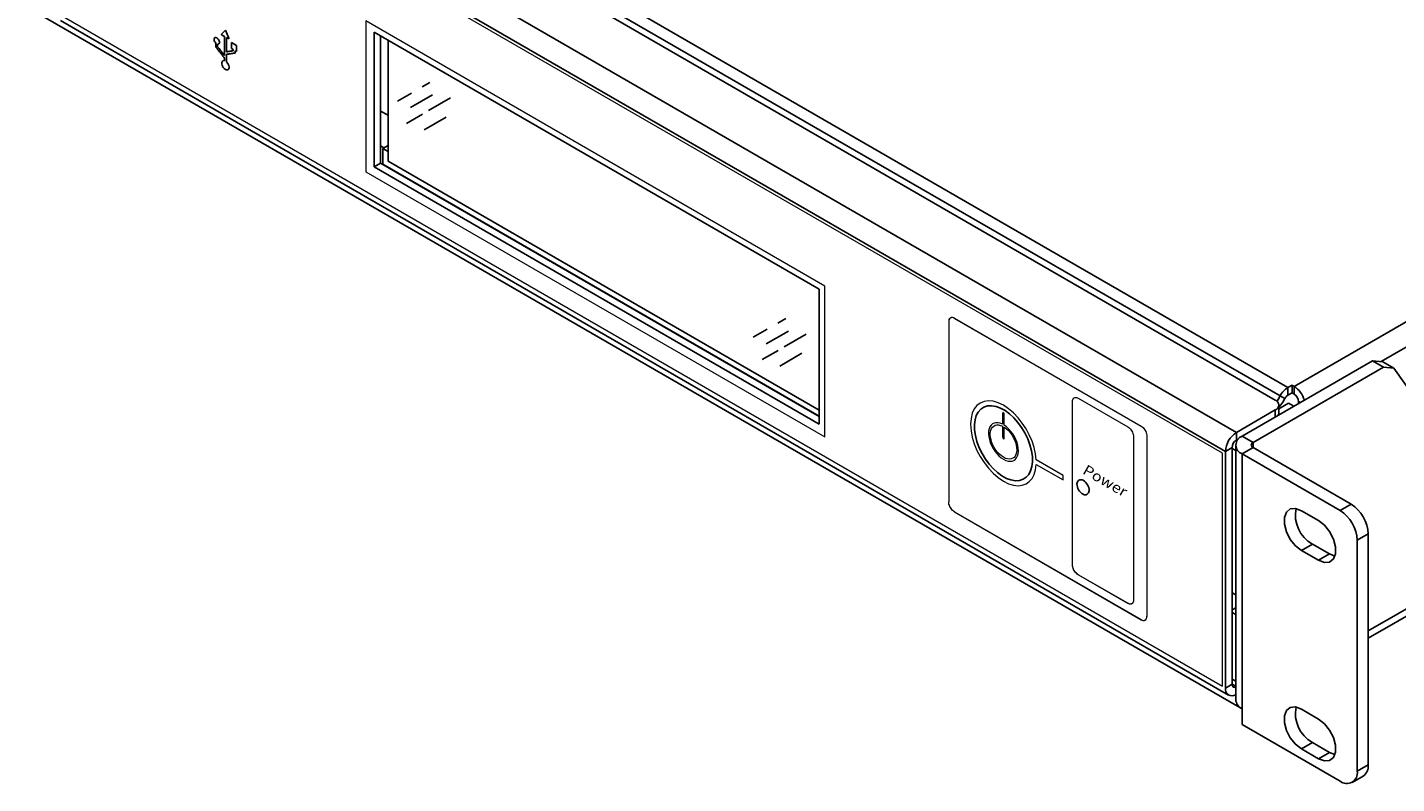
# Model space of a CAD drawing. Extents: x 0.2 to 34.8, y 2 to 24.7.
# Drawn here: x 24.7 to 29, y 7.3 to 9.7 of the extents above; entities that cross this region are included whole.
import ezdxf
from ezdxf.enums import TextEntityAlignment as Align

# ---------------------------------------------------------------- set-up
doc = ezdxf.new("R2010")
doc.units = 0
doc.header["$LTSCALE"] = 0.75
doc.header["$MEASUREMENT"] = 0
doc.layers.get('0').update_dxf_attribs({"linetype": 'CONTINUOUS'})
doc.layers.add('ARTWORK', color=2, linetype='CONTINUOUS')
doc.layers.add('OBJECT', color=7, linetype='CONTINUOUS')
doc.styles.get("Standard").update_dxf_attribs({"font": 'SIMPLEX.shx'})

# ---------------------------------------------------------------- blocks, each defined once
blk = doc.blocks.new('LEFT4', base_point=(13.665, 9.071))
for start, end in [(300, 0), (240, 300)]:
    blk.add_arc((13.809, 8.821), 0.289, start, end)
blk = doc.blocks.new('LEFT3', base_point=(13.665, 9.071))
blk.add_arc((14.098, 9.321), 0.866, 180, 240)
blk = doc.blocks.new('LEFT2', base_point=(13.665, 9.071))
for start, end in [(120, 180), (60, 120)]:
    blk.add_arc((13.52, 9.321), 0.289, start, end)
blk = doc.blocks.new('LEFT1', base_point=(13.665, 9.071))
blk.add_arc((13.232, 8.821), 0.866, 0, 60)
blk = doc.blocks.new('left')
for name in ['LEFT2', 'LEFT3', 'LEFT1', 'LEFT4']:
    blk.add_blockref(name, (0, 0))

msp = doc.modelspace()

# ---------------------------------------------------------------- linework, layer by layer
for p, q in [((25.9735, 9.5378), (25.9488, 9.5235)), ((25.9152, 9.5042), (25.8716, 9.479)), ((25.982, 9.4987), (25.9125, 9.4586)), ((26.0385, 9.4889), (25.969, 9.4488)), ((25.95, 9.4378), (25.8995, 9.4087)), ((26.0244, 9.4286), (25.9549, 9.3885)), ((27.036, 8.76), (26.9923, 8.7348)), ((27.0943, 8.7937), (27.0695, 8.7794)), ((27.1028, 8.7546), (27.0333, 8.7144)), ((27.1593, 8.7448), (27.0898, 8.7046)), ((27.0707, 8.6936), (27.0203, 8.6645)), ((27.1452, 8.6845), (27.0757, 8.6443))]:
    msp.add_line(p, q)
at = {"layer": 'ARTWORK', "linetype": 'Continuous', "lineweight": 15}
for p, q in [((28.47, 8.3697), (24.8, 10.4884)), ((24.8, 9.7554), (28.47, 7.6367)), ((27.2174, 8.8963), (25.7712, 9.7312)), ((25.7712, 9.7312), (25.7712, 9.2562)), ((25.7712, 9.2562), (27.2174, 8.4213)), ((27.2174, 8.4213), (27.2174, 8.8963)), ((27.608, 8.7875), (27.6078, 8.7843)), ((27.6081, 8.7874), (27.6078, 8.7841)), ((27.6081, 8.7873), (27.6078, 8.7841)), ((27.6078, 8.7843), (27.6078, 8.2167)), ((27.6078, 8.7841), (27.6078, 8.2169)), ((27.6078, 8.7841), (27.6078, 8.2168)), ((27.6087, 8.7904), (27.608, 8.7875)), ((27.6088, 8.7902), (27.6081, 8.7873)), ((27.6088, 8.7902), (27.6081, 8.7874)), ((27.6098, 8.7927), (27.6087, 8.7904)), ((27.6099, 8.7926), (27.6088, 8.7902)), ((27.6099, 8.7925), (27.6088, 8.7902)), ((27.6113, 8.7946), (27.6098, 8.7927)), ((27.6113, 8.7945), (27.6099, 8.7926)), ((27.6113, 8.7944), (27.6099, 8.7925)), ((27.6131, 8.796), (27.6113, 8.7946)), ((27.6131, 8.7959), (27.6113, 8.7945)), ((27.6132, 8.7958), (27.6113, 8.7944)), ((27.6152, 8.7969), (27.6131, 8.796)), ((27.6153, 8.7968), (27.6131, 8.7959)), ((27.6153, 8.7967), (27.6132, 8.7958)), ((27.6176, 8.7973), (27.6152, 8.7969)), ((27.6176, 8.7971), (27.6153, 8.7968)), ((27.6177, 8.797), (27.6153, 8.7967)), ((27.6202, 8.797), (27.6176, 8.7973)), ((27.6203, 8.7969), (27.6176, 8.7971)), ((27.6203, 8.7968), (27.6177, 8.797)), ((27.623, 8.7962), (27.6202, 8.797)), ((27.6231, 8.796), (27.6203, 8.7969)), ((27.6231, 8.796), (27.6203, 8.7968)), ((27.626, 8.7948), (27.623, 8.7962)), ((27.626, 8.7946), (27.6231, 8.796)), ((27.626, 8.7946), (27.6231, 8.796)), ((27.626, 8.7948), (28.2144, 8.4551)), ((27.626, 8.7946), (28.2143, 8.4549)), ((27.9999, 8.5407), (28.0014, 8.5426)), ((27.9999, 8.5408), (28.0014, 8.5426)), ((28, 8.5408), (28.0015, 8.5427)), ((28.0014, 8.5426), (28.0032, 8.544)), ((28.0014, 8.5426), (28.0032, 8.544)), ((28.0015, 8.5427), (28.0033, 8.5441)), ((28.0032, 8.544), (28.0053, 8.5449)), ((28.0032, 8.544), (28.0054, 8.5449)), ((28.0033, 8.5441), (28.0054, 8.545)), ((28.0053, 8.5449), (28.0077, 8.5452)), ((28.0054, 8.545), (28.0078, 8.5453)), ((28.0054, 8.5449), (28.0077, 8.5453)), ((28.0077, 8.5453), (28.0103, 8.545)), ((28.0077, 8.5452), (28.0103, 8.545)), ((28.0078, 8.5453), (28.0104, 8.5451)), ((28.0103, 8.545), (28.0131, 8.5442)), ((28.0103, 8.545), (28.0131, 8.5442)), ((28.0104, 8.5451), (28.0132, 8.5443)), ((28.0131, 8.5442), (28.0161, 8.5427)), ((28.0131, 8.5442), (28.0161, 8.5428)), ((28.0132, 8.5443), (28.0162, 8.5429)), ((28.0161, 8.5428), (28.1721, 8.4527)), ((28.0161, 8.5427), (28.1721, 8.4527)), ((28.0162, 8.5429), (28.1721, 8.4528)), ((28.0546, 8.5475), (28.2144, 8.4552)), ((27.6885, 8.5092), (27.6823, 8.4957)), ((27.697, 8.52), (27.6885, 8.5092)), ((27.7073, 8.5279), (27.697, 8.52)), ((27.7194, 8.5329), (27.7073, 8.5279)), ((27.7329, 8.5348), (27.7194, 8.5329)), ((27.7478, 8.5335), (27.7329, 8.5348)), ((27.7637, 8.5288), (27.7478, 8.5335)), ((27.7805, 8.5207), (27.7637, 8.5288)), ((27.7967, 8.5099), (27.7805, 8.5207)), ((27.8121, 8.4967), (27.7967, 8.5099)), ((27.9979, 8.5322), (27.9981, 8.5355)), ((27.9979, 8.5323), (27.9981, 8.5355)), ((27.9979, 8.0187), (27.9979, 8.5323)), ((27.9979, 8.0187), (27.9979, 8.5322)), ((27.998, 8.5323), (27.9982, 8.5356)), ((27.998, 8.0181), (27.998, 8.5323)), ((27.9981, 8.5355), (27.9988, 8.5384)), ((27.9981, 8.5355), (27.9988, 8.5383)), ((27.9982, 8.5356), (27.9989, 8.5385)), ((27.9988, 8.5384), (27.9999, 8.5408)), ((27.9988, 8.5383), (27.9999, 8.5407)), ((27.9989, 8.5385), (28, 8.5408)), ((27.6784, 8.4796), (27.677, 8.461)), ((27.677, 8.461), (27.6784, 8.4408)), ((27.6823, 8.4957), (27.6784, 8.4796)), ((27.7414, 8.4581), (27.7379, 8.453)), ((27.7458, 8.462), (27.7414, 8.4581)), ((27.7457, 8.452), (27.7496, 8.4555)), ((27.751, 8.4646), (27.7458, 8.462)), ((27.7496, 8.4555), (27.7542, 8.4578)), ((27.7569, 8.4659), (27.751, 8.4646)), ((27.7542, 8.4578), (27.7594, 8.459)), ((27.7634, 8.4657), (27.7569, 8.4659)), ((27.7594, 8.459), (27.7651, 8.4589)), ((27.7705, 8.4641), (27.7634, 8.4657)), ((27.7651, 8.4589), (27.7713, 8.4575)), ((27.7779, 8.4609), (27.7705, 8.4641)), ((27.7713, 8.4575), (27.7779, 8.4548)), ((27.778, 8.4962), (27.7779, 8.4956)), ((27.7779, 8.4956), (27.7779, 8.4609)), ((27.7781, 8.4971), (27.778, 8.4967)), ((27.778, 8.4967), (27.778, 8.4962)), ((27.7783, 8.4974), (27.7781, 8.4971)), ((27.7785, 8.4975), (27.7783, 8.4974)), ((27.7788, 8.4976), (27.7785, 8.4975)), ((27.7791, 8.4976), (27.7788, 8.4976)), ((27.7795, 8.4976), (27.7791, 8.4976)), ((27.78, 8.4974), (27.7795, 8.4976)), ((27.7805, 8.4971), (27.78, 8.4974)), ((27.781, 8.4968), (27.7805, 8.4971)), ((27.7814, 8.4964), (27.781, 8.4968)), ((27.7818, 8.4961), (27.7814, 8.4964)), ((27.7822, 8.4957), (27.7818, 8.4961)), ((27.7824, 8.4953), (27.7822, 8.4957)), ((27.7827, 8.4948), (27.7824, 8.4953)), ((27.7828, 8.4944), (27.7827, 8.4948)), ((27.7829, 8.4938), (27.7828, 8.4944)), ((27.783, 8.4933), (27.7829, 8.4938)), ((27.783, 8.4927), (27.783, 8.4933)), ((27.783, 8.458), (27.783, 8.4927)), ((27.7905, 8.4525), (27.783, 8.458)), ((27.8265, 8.4817), (27.8121, 8.4967)), ((27.8397, 8.4649), (27.8265, 8.4817)), ((27.8516, 8.4469), (27.8397, 8.4649)), ((27.6784, 8.4408), (27.6823, 8.4202)), ((27.6823, 8.4202), (27.6885, 8.3994)), ((27.7338, 8.4393), (27.7334, 8.4309)), ((27.7334, 8.4309), (27.7342, 8.4218)), ((27.7353, 8.4467), (27.7338, 8.4393)), ((27.7342, 8.4218), (27.7361, 8.4125)), ((27.7379, 8.453), (27.7353, 8.4467)), ((27.7361, 8.4125), (27.739, 8.4032)), ((27.7387, 8.4278), (27.739, 8.4353)), ((27.7394, 8.4198), (27.7387, 8.4278)), ((27.739, 8.4353), (27.7404, 8.4419)), ((27.7412, 8.4115), (27.7394, 8.4198)), ((27.7404, 8.4419), (27.7426, 8.4474)), ((27.7426, 8.4474), (27.7457, 8.452)), ((27.7779, 8.4548), (27.7779, 8.4206)), ((27.7779, 8.4206), (27.778, 8.42)), ((27.778, 8.42), (27.778, 8.4194)), ((27.778, 8.4194), (27.7781, 8.4189)), ((27.7781, 8.4189), (27.7783, 8.4184)), ((27.7783, 8.4184), (27.7785, 8.418)), ((27.7785, 8.418), (27.7788, 8.4176)), ((27.7788, 8.4176), (27.7791, 8.4172)), ((27.7791, 8.4172), (27.7795, 8.4168)), ((27.7795, 8.4168), (27.78, 8.4165)), ((27.78, 8.4165), (27.7805, 8.4162)), ((27.7805, 8.4162), (27.781, 8.4159)), ((27.781, 8.4159), (27.7814, 8.4157)), ((27.7814, 8.4157), (27.7818, 8.4156)), ((27.7818, 8.4156), (27.7822, 8.4156)), ((27.7822, 8.4156), (27.7824, 8.4157)), ((27.7824, 8.4157), (27.7827, 8.4159)), ((27.7827, 8.4159), (27.7828, 8.4162)), ((27.7828, 8.4162), (27.7829, 8.4166)), ((27.7829, 8.4166), (27.783, 8.4171)), ((27.783, 8.4176), (27.783, 8.4518)), ((27.783, 8.4518), (27.7896, 8.4469)), ((27.783, 8.4171), (27.783, 8.4176)), ((27.7896, 8.4469), (27.7958, 8.4411)), ((27.7975, 8.446), (27.7905, 8.4525)), ((27.7958, 8.4411), (27.8016, 8.4346)), ((27.804, 8.4387), (27.7975, 8.446)), ((27.8016, 8.4346), (27.8068, 8.4275)), ((27.8099, 8.4306), (27.804, 8.4387)), ((27.8068, 8.4275), (27.8113, 8.4198)), ((27.8151, 8.422), (27.8099, 8.4306)), ((27.8113, 8.4198), (27.8152, 8.4119)), ((27.8195, 8.413), (27.8151, 8.422)), ((27.8231, 8.4038), (27.8195, 8.413)), ((27.8619, 8.4279), (27.8516, 8.4469)), ((27.8704, 8.4082), (27.8619, 8.4279)), ((28.1721, 8.4528), (28.1751, 8.4508)), ((28.1721, 8.4527), (28.175, 8.4507)), ((28.1721, 8.4527), (28.175, 8.4507)), ((28.175, 8.4507), (28.1778, 8.4483)), ((28.175, 8.4507), (28.1778, 8.4483)), ((28.1751, 8.4508), (28.1779, 8.4484)), ((28.1778, 8.4483), (28.1804, 8.4455)), ((28.1778, 8.4483), (28.1804, 8.4455)), ((28.1779, 8.4484), (28.1805, 8.4456)), ((28.1804, 8.4455), (28.1828, 8.4424)), ((28.1804, 8.4455), (28.1828, 8.4425)), ((28.1805, 8.4456), (28.1829, 8.4426)), ((28.1828, 8.4425), (28.1849, 8.4391)), ((28.1828, 8.4424), (28.1849, 8.4391)), ((28.1829, 8.4426), (28.185, 8.4392)), ((28.1849, 8.4391), (28.1867, 8.4356)), ((28.1849, 8.4391), (28.1868, 8.4356)), ((28.185, 8.4392), (28.1868, 8.4357)), ((28.1867, 8.4356), (28.1882, 8.432)), ((28.1868, 8.4357), (28.1883, 8.4321)), ((28.1868, 8.4356), (28.1882, 8.432)), ((28.1882, 8.432), (28.1893, 8.4284)), ((28.1882, 8.432), (28.1893, 8.4284)), ((28.1883, 8.4321), (28.1894, 8.4285)), ((28.1893, 8.4284), (28.19, 8.4247)), ((28.1893, 8.4284), (28.19, 8.4248)), ((28.1894, 8.4285), (28.1901, 8.4248)), ((28.19, 8.4248), (28.1903, 8.4212)), ((28.19, 8.4247), (28.1903, 8.4212)), ((28.1901, 8.4248), (28.1903, 8.4213)), ((28.1903, 8.4213), (28.1903, 7.907)), ((28.1903, 8.4212), (28.1903, 7.9076)), ((28.1903, 8.4212), (28.1903, 7.9076)), ((28.2143, 8.455), (28.2173, 8.453)), ((28.2143, 8.4549), (28.2172, 8.4529)), ((28.2144, 8.4551), (28.2173, 8.4531)), ((28.2172, 8.4529), (28.22, 8.4505)), ((28.2173, 8.4531), (28.2201, 8.4507)), ((28.2173, 8.453), (28.2201, 8.4506)), ((28.22, 8.4505), (28.2227, 8.4478)), ((28.2201, 8.4507), (28.2227, 8.4479)), ((28.2201, 8.4506), (28.2227, 8.4478)), ((28.2227, 8.4479), (28.2251, 8.4448)), ((28.2227, 8.4478), (28.225, 8.4447)), ((28.2227, 8.4478), (28.225, 8.4447)), ((28.225, 8.4447), (28.2272, 8.4413)), ((28.225, 8.4447), (28.2272, 8.4414)), ((28.2251, 8.4448), (28.2272, 8.4415)), ((28.2272, 8.4415), (28.229, 8.438)), ((28.2272, 8.4414), (28.229, 8.4379)), ((28.2272, 8.4413), (28.229, 8.4379)), ((28.229, 8.438), (28.2305, 8.4344)), ((28.229, 8.4379), (28.2305, 8.4342)), ((28.229, 8.4379), (28.2305, 8.4343)), ((28.2305, 8.4344), (28.2316, 8.4307)), ((28.2305, 8.4343), (28.2316, 8.4306)), ((28.2305, 8.4342), (28.2316, 8.4306)), ((28.2316, 8.4307), (28.2323, 8.4271)), ((28.2316, 8.4306), (28.2322, 8.427)), ((28.2316, 8.4306), (28.2323, 8.427)), ((28.2322, 8.427), (28.2325, 8.4234)), ((28.2323, 8.4271), (28.2326, 8.4235)), ((28.2323, 8.427), (28.2325, 8.4235)), ((28.2325, 8.4235), (28.2325, 7.8562)), ((28.2325, 8.4234), (28.2325, 7.8562)), ((28.2326, 8.4235), (28.2326, 7.856)), ((27.6885, 8.3994), (27.697, 8.3789)), ((27.697, 8.3789), (27.7073, 8.359)), ((27.739, 8.4032), (27.7429, 8.3941)), ((27.7438, 8.4033), (27.7412, 8.4115)), ((27.7429, 8.3941), (27.7476, 8.3852)), ((27.7472, 8.3952), (27.7438, 8.4033)), ((27.7514, 8.3874), (27.7472, 8.3952)), ((27.7476, 8.3852), (27.7531, 8.3768)), ((27.7562, 8.3799), (27.7514, 8.3874)), ((27.7531, 8.3768), (27.7592, 8.369)), ((27.7616, 8.373), (27.7562, 8.3799)), ((27.7592, 8.369), (27.7659, 8.3619)), ((27.7675, 8.3668), (27.7616, 8.373)), ((27.8152, 8.4119), (27.8183, 8.4037)), ((27.8183, 8.4037), (27.8206, 8.3955)), ((27.8215, 8.3724), (27.8198, 8.3661)), ((27.8206, 8.3955), (27.8219, 8.3874)), ((27.8222, 8.3796), (27.8215, 8.3724)), ((27.8219, 8.3874), (27.8222, 8.3796)), ((27.8257, 8.3946), (27.8231, 8.4038)), ((27.8272, 8.3854), (27.8257, 8.3946)), ((27.8268, 8.3683), (27.8276, 8.3765)), ((27.8276, 8.3765), (27.8272, 8.3854)), ((27.877, 8.3882), (27.8704, 8.4082)), ((27.8815, 8.3682), (27.877, 8.3882)), ((28.47, 7.6367), (28.47, 8.3697)), ((27.7073, 8.359), (27.7194, 8.3401)), ((27.7194, 8.3401), (27.7329, 8.3225)), ((27.7659, 8.3619), (27.773, 8.3558)), ((27.7739, 8.3614), (27.7675, 8.3668)), ((27.773, 8.3558), (27.7805, 8.3508)), ((27.7805, 8.357), (27.7739, 8.3614)), ((27.7871, 8.3537), (27.7805, 8.357)), ((27.7805, 8.3508), (27.788, 8.3472)), ((27.7934, 8.3518), (27.7871, 8.3537)), ((27.788, 8.3472), (27.7951, 8.345)), ((27.7993, 8.3513), (27.7934, 8.3518)), ((27.7951, 8.345), (27.8018, 8.3444)), ((27.8047, 8.3519), (27.7993, 8.3513)), ((27.8018, 8.3444), (27.8079, 8.3451)), ((27.8096, 8.3538), (27.8047, 8.3519)), ((27.8079, 8.3451), (27.8133, 8.3472)), ((27.8138, 8.3568), (27.8096, 8.3538)), ((27.8133, 8.3472), (27.818, 8.3507)), ((27.8172, 8.3609), (27.8138, 8.3568)), ((27.8198, 8.3661), (27.8172, 8.3609)), ((27.818, 8.3507), (27.8219, 8.3554)), ((27.8219, 8.3554), (27.8249, 8.3613)), ((27.8249, 8.3613), (27.8268, 8.3683)), ((27.8837, 8.3486), (27.8815, 8.3682)), ((27.8815, 8.3176), (27.8837, 8.3347)), ((27.9687, 8.2995), (27.8837, 8.3486)), ((27.8837, 8.3347), (27.9687, 8.2856)), ((27.7329, 8.3225), (27.7478, 8.3067)), ((27.7478, 8.3067), (27.7637, 8.293)), ((27.7637, 8.293), (27.7805, 8.2818)), ((27.8619, 8.2806), (27.8704, 8.2904)), ((27.8704, 8.2904), (27.877, 8.3028)), ((27.877, 8.3028), (27.8815, 8.3176)), ((27.9687, 8.2856), (27.9687, 8.2995)), ((27.7805, 8.2818), (27.7967, 8.2739)), ((27.7967, 8.2739), (27.8121, 8.2692)), ((27.8121, 8.2692), (27.8265, 8.2676)), ((27.8265, 8.2676), (27.8397, 8.2691)), ((27.8397, 8.2691), (27.8516, 8.2735)), ((27.8516, 8.2735), (27.8619, 8.2806)), ((27.6081, 8.2133), (27.6078, 8.2169)), ((27.6081, 8.2133), (27.6078, 8.2168)), ((27.608, 8.2132), (27.6078, 8.2167)), ((27.6087, 8.2096), (27.608, 8.2132)), ((27.6088, 8.2097), (27.6081, 8.2133)), ((27.6088, 8.2096), (27.6081, 8.2133)), ((27.6098, 8.2059), (27.6087, 8.2096)), ((27.6099, 8.206), (27.6088, 8.2097)), ((27.6099, 8.206), (27.6088, 8.2096)), ((27.6113, 8.2023), (27.6098, 8.2059)), ((27.6113, 8.2024), (27.6099, 8.206)), ((27.6113, 8.2024), (27.6099, 8.206)), ((27.6132, 8.1989), (27.6113, 8.2024)), ((27.6131, 8.1989), (27.6113, 8.2024)), ((27.6131, 8.1988), (27.6113, 8.2023)), ((27.6153, 8.1956), (27.6131, 8.1989)), ((27.6152, 8.1955), (27.6131, 8.1988)), ((27.6153, 8.1956), (27.6132, 8.1989)), ((27.6176, 8.1924), (27.6152, 8.1955)), ((27.6177, 8.1925), (27.6153, 8.1956)), ((27.6176, 8.1925), (27.6153, 8.1956)), ((27.6203, 8.1897), (27.6176, 8.1925)), ((27.6202, 8.1896), (27.6176, 8.1924)), ((27.6203, 8.1897), (27.6177, 8.1925)), ((27.623, 8.1872), (27.6202, 8.1896)), ((27.6231, 8.1873), (27.6203, 8.1897)), ((27.6231, 8.1873), (27.6203, 8.1897)), ((27.626, 8.1852), (27.623, 8.1872)), ((27.626, 8.1853), (27.6231, 8.1873)), ((27.626, 8.1853), (27.6231, 8.1873)), ((27.626, 8.1853), (28.2143, 7.8457)), ((27.626, 8.1852), (28.2144, 7.8455)), ((27.9981, 8.0151), (27.9979, 8.0187)), ((27.9981, 8.0151), (27.9979, 8.0187)), ((27.9982, 8.0145), (27.998, 8.0181)), ((27.9988, 8.0115), (27.9981, 8.0151)), ((27.9988, 8.0115), (27.9981, 8.0151)), ((27.9989, 8.0109), (27.9982, 8.0145)), ((27.9999, 8.0078), (27.9988, 8.0115)), ((27.9999, 8.0079), (27.9988, 8.0115)), ((28, 8.0072), (27.9989, 8.0109)), ((28.0014, 8.0043), (27.9999, 8.0079)), ((28.0014, 8.0042), (27.9999, 8.0078)), ((28.0015, 8.0036), (28, 8.0072)), ((28.0032, 8.0008), (28.0014, 8.0043)), ((28.0032, 8.0007), (28.0014, 8.0042)), ((28.0033, 8.0001), (28.0015, 8.0036)), ((28.0054, 7.9974), (28.0032, 8.0008)), ((28.0053, 7.9974), (28.0032, 8.0007)), ((28.0054, 7.9968), (28.0033, 8.0001)), ((28.0077, 7.9943), (28.0053, 7.9974)), ((28.0077, 7.9944), (28.0054, 7.9974)), ((28.0078, 7.9937), (28.0054, 7.9968)), ((28.0103, 7.9916), (28.0077, 7.9944)), ((28.0103, 7.9916), (28.0077, 7.9943)), ((28.0104, 7.9909), (28.0078, 7.9937)), ((28.0131, 7.9891), (28.0103, 7.9916)), ((28.0131, 7.9892), (28.0103, 7.9916)), ((28.0132, 7.9885), (28.0104, 7.9909)), ((28.0161, 7.9872), (28.0131, 7.9892)), ((28.0161, 7.9872), (28.0131, 7.9891)), ((28.0162, 7.9865), (28.0132, 7.9885)), ((28.1721, 7.8971), (28.0161, 7.9872)), ((28.1721, 7.8971), (28.0161, 7.9872)), ((28.1721, 7.8965), (28.0162, 7.9865)), ((28.0546, 7.9376), (28.2144, 7.8453)), ((28.175, 7.8957), (28.1721, 7.8971)), ((28.175, 7.8957), (28.1721, 7.8971)), ((28.1751, 7.8951), (28.1721, 7.8965)), ((28.1778, 7.8949), (28.175, 7.8957)), ((28.1778, 7.8949), (28.175, 7.8957)), ((28.1779, 7.8942), (28.1751, 7.8951)), ((28.1804, 7.8946), (28.1778, 7.8949)), ((28.1804, 7.8947), (28.1778, 7.8949)), ((28.1828, 7.895), (28.1804, 7.8946)), ((28.1828, 7.895), (28.1804, 7.8947)), ((28.1829, 7.8943), (28.1805, 7.894)), ((28.1849, 7.8959), (28.1828, 7.895)), ((28.1849, 7.8958), (28.1828, 7.895)), ((28.185, 7.8952), (28.1829, 7.8943)), ((28.1868, 7.8973), (28.1849, 7.8959)), ((28.1867, 7.8972), (28.1849, 7.8958)), ((28.1868, 7.8966), (28.185, 7.8952)), ((28.1882, 7.8991), (28.1867, 7.8972)), ((28.1882, 7.8992), (28.1868, 7.8973)), ((28.1883, 7.8985), (28.1868, 7.8966)), ((28.1893, 7.9015), (28.1882, 7.8991)), ((28.1893, 7.9015), (28.1882, 7.8992)), ((28.1894, 7.9009), (28.1883, 7.8985)), ((28.19, 7.9044), (28.1893, 7.9015)), ((28.19, 7.9043), (28.1893, 7.9015)), ((28.1901, 7.9037), (28.1894, 7.9009)), ((28.1903, 7.9076), (28.19, 7.9043)), ((28.1903, 7.9076), (28.19, 7.9044)), ((28.1903, 7.907), (28.1901, 7.9037)), ((28.1805, 7.894), (28.1779, 7.8942)), ((28.2316, 7.8501), (28.2322, 7.8529)), ((28.2316, 7.8501), (28.2323, 7.8529)), ((28.2316, 7.8499), (28.2323, 7.8527)), ((28.2322, 7.8529), (28.2325, 7.8562)), ((28.2323, 7.8529), (28.2325, 7.8562)), ((28.2323, 7.8527), (28.2326, 7.856)), ((28.2143, 7.8457), (28.2172, 7.8443)), ((28.2143, 7.8457), (28.2173, 7.8442)), ((28.2144, 7.8455), (28.2173, 7.8441)), ((28.2172, 7.8443), (28.22, 7.8435)), ((28.2173, 7.8442), (28.2201, 7.8434)), ((28.2173, 7.8441), (28.2201, 7.8433)), ((28.22, 7.8435), (28.2227, 7.8432)), ((28.2201, 7.8434), (28.2227, 7.8432)), ((28.2201, 7.8433), (28.2227, 7.843)), ((28.2227, 7.8432), (28.225, 7.8436)), ((28.2227, 7.8432), (28.225, 7.8435)), ((28.2227, 7.843), (28.2251, 7.8434)), ((28.225, 7.8436), (28.2272, 7.8444)), ((28.225, 7.8435), (28.2272, 7.8444)), ((28.2251, 7.8434), (28.2272, 7.8442)), ((28.2272, 7.8444), (28.229, 7.8458)), ((28.2272, 7.8444), (28.229, 7.8458)), ((28.2272, 7.8442), (28.229, 7.8456)), ((28.229, 7.8458), (28.2305, 7.8477)), ((28.229, 7.8458), (28.2305, 7.8477)), ((28.229, 7.8456), (28.2305, 7.8475)), ((28.2305, 7.8477), (28.2316, 7.8501)), ((28.2305, 7.8477), (28.2316, 7.8501)), ((28.2305, 7.8475), (28.2316, 7.8499))]:
    msp.add_line(p, q, dxfattribs=at)
at = {"layer": 'ARTWORK'}
for p, q in [((25.2934, 9.6726), (25.2936, 9.6751)), ((25.2939, 9.6698), (25.2934, 9.6726)), ((25.2936, 9.6751), (25.2943, 9.6771)), ((25.2949, 9.6669), (25.2939, 9.6698)), ((25.2943, 9.6771), (25.2955, 9.6786)), ((25.2965, 9.664), (25.2949, 9.6669)), ((25.2955, 9.6786), (25.2972, 9.6793)), ((25.2988, 9.6612), (25.2965, 9.664)), ((25.2972, 9.6793), (25.2993, 9.6792)), ((25.2993, 9.6792), (25.3019, 9.6781)), ((25.3019, 9.6781), (25.3045, 9.6761)), ((25.3045, 9.6761), (25.3067, 9.6737)), ((25.3067, 9.6737), (25.3083, 9.671)), ((25.3083, 9.671), (25.3095, 9.6681)), ((25.3095, 9.6681), (25.3101, 9.6653)), ((25.3101, 9.6653), (25.3102, 9.6627)), ((25.3173, 9.69), (25.3292, 9.7026)), ((25.3173, 9.6878), (25.3173, 9.69)), ((25.3262, 9.6826), (25.3173, 9.6878)), ((25.3262, 9.6219), (25.3262, 9.6826)), ((25.3292, 9.7026), (25.3403, 9.6767)), ((25.3403, 9.6745), (25.3322, 9.6791)), ((25.3322, 9.6791), (25.3322, 9.634)), ((25.3403, 9.6767), (25.3403, 9.6745)), ((25.3481, 9.6442), (25.3481, 9.6631)), ((25.3481, 9.6631), (25.3646, 9.6537)), ((25.2988, 9.6512), (25.2988, 9.6612)), ((25.2988, 9.651), (25.2988, 9.6512)), ((25.2988, 9.6508), (25.2988, 9.651)), ((25.2988, 9.6506), (25.2988, 9.6508)), ((25.2988, 9.6504), (25.2988, 9.6506)), ((25.2988, 9.65), (25.2988, 9.6504)), ((25.2988, 9.6498), (25.2988, 9.65)), ((25.2988, 9.6496), (25.2988, 9.6498)), ((25.2988, 9.6494), (25.2988, 9.6496)), ((25.2988, 9.6492), (25.2988, 9.6494)), ((25.299, 9.649), (25.2988, 9.6492)), ((25.2991, 9.6488), (25.299, 9.649)), ((25.2993, 9.6487), (25.2991, 9.6488)), ((25.2994, 9.6485), (25.2993, 9.6487)), ((25.2997, 9.6481), (25.2994, 9.6485)), ((25.2999, 9.6479), (25.2997, 9.6481)), ((25.3, 9.6477), (25.2999, 9.6479)), ((25.3002, 9.6475), (25.3, 9.6477)), ((25.3003, 9.6473), (25.3002, 9.6475)), ((25.303, 9.644), (25.3003, 9.6473)), ((25.3056, 9.6407), (25.303, 9.644)), ((25.307, 9.6577), (25.3047, 9.6577)), ((25.3047, 9.6577), (25.3047, 9.6497)), ((25.3047, 9.6497), (25.3069, 9.647)), ((25.3082, 9.6374), (25.3056, 9.6407)), ((25.3069, 9.647), (25.309, 9.6442)), ((25.3087, 9.6587), (25.307, 9.6577)), ((25.3108, 9.6341), (25.3082, 9.6374)), ((25.3098, 9.6604), (25.3087, 9.6587)), ((25.309, 9.6442), (25.3112, 9.6414)), ((25.3102, 9.6627), (25.3098, 9.6604)), ((25.3134, 9.6307), (25.3108, 9.6341)), ((25.3112, 9.6414), (25.3133, 9.6386)), ((25.3133, 9.6386), (25.3155, 9.6358)), ((25.3159, 9.6274), (25.3134, 9.6307)), ((25.3155, 9.6358), (25.3176, 9.6331)), ((25.3185, 9.624), (25.3159, 9.6274)), ((25.3176, 9.6331), (25.3198, 9.6303)), ((25.3211, 9.6206), (25.3185, 9.624)), ((25.3198, 9.6303), (25.3219, 9.6275)), ((25.3237, 9.6173), (25.3211, 9.6206)), ((25.3219, 9.6275), (25.3241, 9.6247)), ((25.3241, 9.6247), (25.3262, 9.6219)), ((25.3322, 9.634), (25.3343, 9.6344)), ((25.3339, 9.6262), (25.3322, 9.626)), ((25.3322, 9.626), (25.3322, 9.6024)), ((25.3356, 9.6265), (25.3339, 9.6262)), ((25.3343, 9.6344), (25.3365, 9.6347)), ((25.3374, 9.6267), (25.3356, 9.6265)), ((25.3365, 9.6347), (25.3387, 9.635)), ((25.3391, 9.627), (25.3374, 9.6267)), ((25.3387, 9.635), (25.3409, 9.6354)), ((25.3408, 9.6272), (25.3391, 9.627)), ((25.3426, 9.6275), (25.3408, 9.6272)), ((25.3409, 9.6354), (25.3431, 9.6357)), ((25.3443, 9.6277), (25.3426, 9.6275)), ((25.3431, 9.6357), (25.3452, 9.636)), ((25.346, 9.628), (25.3443, 9.6277)), ((25.3452, 9.636), (25.3474, 9.6363)), ((25.3478, 9.6283), (25.346, 9.628)), ((25.3474, 9.6363), (25.3496, 9.6366)), ((25.3495, 9.6285), (25.3478, 9.6283)), ((25.354, 9.6408), (25.3481, 9.6442)), ((25.3504, 9.6287), (25.3495, 9.6285)), ((25.3496, 9.6366), (25.3518, 9.6369)), ((25.3512, 9.6288), (25.3504, 9.6287)), ((25.3521, 9.629), (25.3512, 9.6288)), ((25.3518, 9.6369), (25.354, 9.6373)), ((25.353, 9.6291), (25.3521, 9.629)), ((25.3539, 9.6293), (25.353, 9.6291)), ((25.3548, 9.6294), (25.3539, 9.6293)), ((25.354, 9.6373), (25.354, 9.6408)), ((25.3557, 9.6295), (25.3548, 9.6294)), ((25.3566, 9.6296), (25.3557, 9.6295)), ((25.3575, 9.6297), (25.3566, 9.6296)), ((25.3584, 9.6298), (25.3575, 9.6297)), ((25.3585, 9.6298), (25.3584, 9.6298)), ((25.3587, 9.6298), (25.3585, 9.6298)), ((25.3588, 9.6299), (25.3587, 9.6298)), ((25.359, 9.6299), (25.3588, 9.6299)), ((25.3593, 9.6299), (25.359, 9.6299)), ((25.3594, 9.6299), (25.3593, 9.6299)), ((25.3596, 9.6299), (25.3594, 9.6299)), ((25.3598, 9.6299), (25.3596, 9.6299)), ((25.3599, 9.6299), (25.3598, 9.6299)), ((25.3646, 9.6347), (25.3599, 9.6374)), ((25.3599, 9.6374), (25.3599, 9.6319)), ((25.3599, 9.6319), (25.3599, 9.6317)), ((25.3599, 9.6317), (25.3599, 9.6315)), ((25.3599, 9.6315), (25.3599, 9.6313)), ((25.3599, 9.6313), (25.3599, 9.6311)), ((25.3599, 9.6311), (25.3599, 9.6309)), ((25.3599, 9.6309), (25.3599, 9.6307)), ((25.3599, 9.6307), (25.3599, 9.6305)), ((25.3599, 9.6305), (25.3599, 9.6303)), ((25.3599, 9.6303), (25.3599, 9.6301)), ((25.3599, 9.6301), (25.3599, 9.6299)), ((25.3646, 9.6537), (25.3646, 9.6347)), ((25.3179, 9.5998), (25.3187, 9.6028)), ((25.3179, 9.5962), (25.3179, 9.5998)), ((25.3187, 9.5923), (25.3179, 9.5962)), ((25.3187, 9.6028), (25.3203, 9.605)), ((25.3203, 9.5883), (25.3187, 9.5923)), ((25.3203, 9.605), (25.3228, 9.6061)), ((25.3226, 9.5844), (25.3203, 9.5883)), ((25.3255, 9.581), (25.3226, 9.5844)), ((25.3228, 9.6061), (25.3262, 9.6058)), ((25.3262, 9.6139), (25.3237, 9.6173)), ((25.3292, 9.5783), (25.3255, 9.581)), ((25.3262, 9.6058), (25.3262, 9.6139)), ((25.3329, 9.5768), (25.3292, 9.5783)), ((25.3322, 9.6024), (25.3356, 9.5987)), ((25.3359, 9.5767), (25.3329, 9.5768)), ((25.3356, 9.5987), (25.3381, 9.5948)), ((25.3381, 9.5779), (25.3359, 9.5767)), ((25.3381, 9.5948), (25.3397, 9.5907)), ((25.3397, 9.5802), (25.3381, 9.5779)), ((25.3397, 9.5907), (25.3405, 9.5868)), ((25.3405, 9.5832), (25.3397, 9.5802)), ((25.3405, 9.5868), (25.3405, 9.5832))]:
    msp.add_line(p, q, dxfattribs=at)
at = {"layer": 'OBJECT'}
for p, q in [((28.5183, 7.5731), (21.1419, 11.8314)), ((28.6963, 8.5803), (34.2039, 11.7598)), ((28.9705, 8.6586), (34.2385, 11.6998)), ((28.9296, 7.8105), (34.3602, 10.9455)), ((28.9296, 7.7873), (34.346, 10.9141)), ((28.6369, 8.537), (25.0102, 10.6307)), ((28.652, 8.5505), (25.0539, 10.6277)), ((28.6765, 8.5764), (25.0784, 10.6536)), ((28.5144, 8.4353), (24.834, 10.56)), ((28.4798, 8.3753), (24.7994, 10.5)), ((24.8095, 9.7325), (28.4899, 7.6079)), ((27.2003, 8.8864), (25.7974, 9.6963)), ((25.7974, 9.6963), (25.7974, 9.2713)), ((25.8182, 9.6843), (25.8182, 9.2833)), ((25.8415, 9.29), (25.8415, 9.6708)), ((25.8182, 9.4475), (25.8415, 9.434)), ((25.8182, 9.3376), (25.8284, 9.3317)), ((25.8415, 9.3393), (25.8247, 9.3295)), ((25.8247, 9.2803), (25.8247, 9.3295)), ((25.8247, 9.3295), (25.8415, 9.3198)), ((25.8182, 9.2833), (25.7974, 9.2713)), ((25.8182, 9.2833), (27.2003, 8.4854)), ((27.2003, 8.4862), (25.8247, 9.2803)), ((25.8415, 9.29), (27.2003, 8.5057)), ((25.7974, 9.2713), (27.2003, 8.4614)), ((27.2003, 8.4614), (27.2003, 8.8864)), ((28.5322, 8.4236), (28.9435, 8.661)), ((28.5668, 8.4036), (28.9781, 8.641)), ((28.9781, 8.641), (28.9435, 8.661)), ((28.9435, 8.661), (28.976, 8.6581)), ((28.976, 8.6581), (29.0106, 8.6381)), ((29.0106, 8.6381), (28.9781, 8.641)), ((29.0106, 8.6381), (29.254, 8.2918)), ((28.652, 8.5505), (28.6455, 8.5392)), ((28.6667, 8.5421), (28.652, 8.5505)), ((28.6667, 8.5421), (28.6602, 8.5307)), ((28.6898, 8.584), (28.6765, 8.5764)), ((28.6765, 8.5524), (28.6765, 8.5764)), ((28.6898, 8.56), (28.6765, 8.5524)), ((28.6963, 8.5803), (28.6898, 8.584)), ((28.6898, 8.56), (28.6898, 8.584)), ((28.6963, 8.5563), (28.6898, 8.56)), ((28.6963, 8.5563), (28.6963, 8.5803)), ((27.6949, 8.4882), (27.7009, 8.4994)), ((27.7009, 8.4994), (27.7088, 8.5084)), ((27.7088, 8.5084), (27.7185, 8.5148)), ((27.7185, 8.5148), (27.7299, 8.5186)), ((27.7299, 8.5186), (27.743, 8.5193)), ((27.743, 8.5193), (27.757, 8.517)), ((27.757, 8.517), (27.7713, 8.5117)), ((27.7713, 8.5117), (27.7855, 8.5039)), ((27.7855, 8.5039), (27.7995, 8.4936)), ((28.6369, 8.5061), (28.5144, 8.4353)), ((28.6369, 8.4841), (28.6369, 8.5061)), ((28.6789, 8.527), (28.6481, 8.5092)), ((28.6481, 8.4976), (28.6481, 8.5216)), ((28.6789, 8.527), (28.6951, 8.5177)), ((28.7101, 8.5263), (28.7101, 8.5323)), ((28.7101, 8.5323), (28.7153, 8.5293)), ((27.689, 8.4599), (27.6909, 8.4749)), ((27.6893, 8.4432), (27.689, 8.4599)), ((27.6909, 8.4749), (27.6949, 8.4882)), ((27.7995, 8.4936), (27.813, 8.4812)), ((27.813, 8.4812), (27.8257, 8.467)), ((27.8257, 8.467), (27.8375, 8.4511)), ((27.692, 8.4252), (27.6893, 8.4432)), ((27.697, 8.4062), (27.692, 8.4252)), ((27.8375, 8.4511), (27.8479, 8.4339)), ((27.8479, 8.4339), (27.8568, 8.4155)), ((27.8568, 8.4155), (27.864, 8.3963)), ((28.5144, 8.4353), (28.5144, 8.4113)), ((28.521, 8.4151), (28.5144, 8.4113)), ((28.5322, 8.4236), (28.5668, 8.4036)), ((27.7041, 8.3869), (27.697, 8.4062)), ((27.7131, 8.3686), (27.7041, 8.3869)), ((27.864, 8.3963), (27.869, 8.3772)), ((27.869, 8.3772), (27.8716, 8.3592)), ((28.5005, 8.3873), (28.4798, 8.3753)), ((28.4798, 8.3753), (28.4798, 7.6303)), ((28.5005, 8.3873), (28.5005, 7.6423)), ((28.5121, 8.3784), (28.5005, 8.385)), ((28.5121, 8.3956), (28.5121, 7.5931)), ((28.5668, 8.3876), (28.5322, 8.3676)), ((28.5668, 8.4036), (28.5668, 8.3876)), ((28.8755, 8.2094), (28.5668, 8.3876)), ((27.7235, 8.3513), (27.7131, 8.3686)), ((27.7352, 8.3354), (27.7235, 8.3513)), ((27.748, 8.3212), (27.7352, 8.3354)), ((27.8701, 8.3275), (27.8661, 8.3142)), ((27.8719, 8.3426), (27.8701, 8.3275)), ((27.8716, 8.3592), (27.8719, 8.3426)), ((28.5322, 7.5151), (28.5322, 8.3676)), ((28.8409, 8.1894), (28.5322, 8.3676)), ((27.7614, 8.3088), (27.748, 8.3212)), ((27.7754, 8.2986), (27.7614, 8.3088)), ((27.7897, 8.2907), (27.7754, 8.2986)), ((27.804, 8.2855), (27.7897, 8.2907)), ((27.818, 8.2831), (27.804, 8.2855)), ((27.8311, 8.2839), (27.818, 8.2831)), ((27.8425, 8.2876), (27.8311, 8.2839)), ((27.8522, 8.2941), (27.8425, 8.2876)), ((27.8601, 8.303), (27.8522, 8.2941)), ((27.8661, 8.3142), (27.8601, 8.303)), ((28.8409, 8.1894), (28.8755, 8.2094)), ((28.7731, 8.1575), (28.719, 8.1887)), ((28.9296, 8.1156), (28.895, 8.0956)), ((28.9296, 7.3881), (28.9296, 8.1156)), ((28.7536, 8.0837), (28.719, 8.0637)), ((28.7536, 8.0837), (28.8078, 8.0525)), ((28.895, 7.3681), (28.895, 8.0956)), ((28.719, 8.0637), (28.7731, 8.0325)), ((28.8078, 8.0525), (28.7731, 8.0325)), ((28.8078, 8.0525), (28.8246, 8.0459)), ((28.5121, 7.9237), (28.5005, 7.9304)), ((28.5121, 7.883), (28.5005, 7.8763)), ((28.5121, 7.8617), (28.5005, 7.8683)), ((28.4798, 7.6303), (28.5005, 7.6423)), ((28.5005, 7.6583), (28.5121, 7.6517)), ((28.5121, 7.6357), (28.5005, 7.6423)), ((28.5115, 7.636), (28.5121, 7.6372)), ((28.5183, 7.5731), (28.5183, 7.5766)), ((28.5255, 7.5695), (28.5183, 7.5731)), ((28.7731, 7.5325), (28.719, 7.5637)), ((28.8409, 7.3369), (28.5322, 7.5151)), ((28.7536, 7.4587), (28.719, 7.4387)), ((28.719, 7.4387), (28.7731, 7.4075)), ((28.7536, 7.4587), (28.8078, 7.4275)), ((28.8078, 7.4275), (28.7731, 7.4075)), ((28.8078, 7.4275), (28.8246, 7.4209)), ((28.895, 7.3681), (28.9296, 7.3881)), ((28.8791, 7.3331), (28.9138, 7.3531))]:
    msp.add_line(p, q, dxfattribs=at)
at = {"layer": 'OBJECT', "flags": 128}
for points in [[(28.719, 8.1887), (28.7005, 8.1956), (28.6842, 8.1942), (28.6721, 8.1845), (28.6657, 8.1678), (28.6657, 8.1461), (28.6721, 8.122), (28.6842, 8.0984), (28.7005, 8.0782), (28.719, 8.0637)], [(28.7731, 8.0325), (28.7916, 8.0256), (28.8079, 8.027), (28.82, 8.0367), (28.8264, 8.0534), (28.8264, 8.0751), (28.82, 8.0992), (28.8079, 8.1228), (28.7916, 8.143), (28.7731, 8.1575)], [(28.5005, 7.6423), (28.5008, 7.6393), (28.5016, 7.6368), (28.5029, 7.6348), (28.5046, 7.6333), (28.5067, 7.6326), (28.5091, 7.6325), (28.5117, 7.6331), (28.5121, 7.6332)], [(28.719, 7.5637), (28.7005, 7.5706), (28.6842, 7.5692), (28.6721, 7.5595), (28.6657, 7.5428), (28.6657, 7.5211), (28.6721, 7.497), (28.6842, 7.4734), (28.7005, 7.4532), (28.719, 7.4387)], [(28.7731, 7.4075), (28.7916, 7.4006), (28.8079, 7.402), (28.82, 7.4117), (28.8264, 7.4284), (28.8264, 7.4501), (28.82, 7.4742), (28.8079, 7.4978), (28.7916, 7.518), (28.7731, 7.5325)]]:
    msp.add_lwpolyline(points, dxfattribs=at)
at = {"layer": 'OBJECT'}
for centre, radius, start, end in [((28.7139, 8.5164), 0.0707, 121.9549, 151.1444), ((28.6915, 8.5284), 0.0283, 121.955, 151.1438), ((28.6541, 8.5156), 0.0773, 15.977, 56.8996), ((28.68, 8.5309), 0.0301, 2.6052, 57.3948), ((28.6311, 8.5216), 0.0166, 290.7813, 69.2178), ((28.6171, 8.5554), 0.0327, 318.4865, 330.109), ((28.5906, 8.5705), 0.0802, 315.7996, 330.1921), ((28.6329, 8.498), 0.0151, 320.9959, 358.1136), ((28.555, 8.3719), 0.0753, 122.6056, 177.3947), ((28.5428, 8.3956), 0.0299, 110.7837, 249.2168), ((28.5306, 8.3859), 0.0301, 122.6052, 177.3948), ((28.5698, 8.3956), 0.00856, 110.7828, 249.2172), ((28.8121, 8.1103), 0.1176, 2.6055, 57.3945), ((28.8053, 8.1752), 0.1051, 168.9563, 240.535), ((28.7775, 8.0903), 0.1176, 2.6055, 57.3945), ((28.5005, 7.6267), 0.0211, 170.0757, 303.225), ((28.5464, 7.5965), 0.0345, 185.6949, 245.6255), ((28.8053, 7.5502), 0.1051, 168.9563, 240.5351), ((28.8929, 7.3836), 0.037, 304.3292, 6.9831), ((28.862, 7.3628), 0.0334, 230.7966, 9.214)]:
    msp.add_arc(centre, radius, start, end, dxfattribs=at)

# ---------------------------------------------------------------- block references
at = {"layer": 'OBJECT', "xscale": 0.04418962807212532, "yscale": 0.04418962807212532, "zscale": 0.04418962807212532}
msp.add_blockref('left', (28.0312, 8.2626), dxfattribs=at)

# ---------------------------------------------------------------- texts
at = {"layer": 'ARTWORK', "oblique": 341.6384, "width": 1.154701}
msp.add_text('Power', height=0.03248, rotation=330, dxfattribs=at).set_placement((28.093, 8.2691), align=Align.CENTER)

doc.saveas('drawing.dxf')
